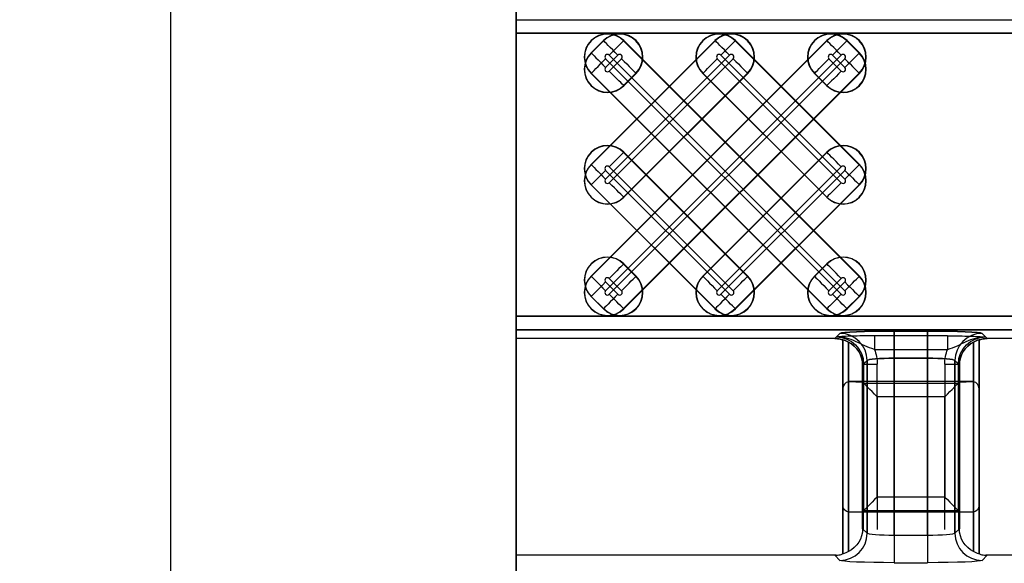
# Model space of a CAD drawing. Units: inches. Extents: x 0 to 223, y -60 to 104.
# Drawn here: x 9 to 11, y 51 to 52 of the extents above; entities that cross this region are included whole.
import ezdxf

# ---------------------------------------------------------------- set-up
doc = ezdxf.new("R2010")
doc.units = ezdxf.units.IN
doc.header["$MEASUREMENT"] = 0
doc.layers.get('Defpoints').update_dxf_attribs({"color": 252})
doc.layers.get('Defpoints').transparency = 0.5
doc.styles.add('DaldoradoText', font='GOTHIC.TTF', dxfattribs={"height": 0.075})
doc.dimstyles.new('DaldoradoDim', dxfattribs={"dimtxt": 0.075, "dimasz": 0.1, "dimexe": 0, "dimexo": 0.05, "dimgap": 0.05, "dimtad": 1, "dimrnd": 1e-09, "dimzin": 12, "dimdsep": 46, "dimtxsty": 'DaldoradoText', "dimcen": 0.1, "dimadec": 0, "dimazin": 3, "dimtfac": 1, "dimtofl": 0, "dimtmove": 0, "dimatfit": 3, "dimfxl": 1, "dimfrac": 2, "dimtolj": 1, "dimtzin": 12, "dimarcsym": 0})

# ---------------------------------------------------------------- blocks, each defined once
blk = doc.blocks.new('*D27')
at = {"color": 0, "lineweight": -2, "transparency": 16777216}
for p, q in [((5.595, 55.4295), (5.595, 57.0295)), ((8.5147, 53.8295), (5.595, 53.8295)), ((8.5147, 49.8295), (5.595, 49.8295)), ((5.595, 48.2295), (5.595, 46.6295))]:
    blk.add_line(p, q, dxfattribs=at)
at = {"color": 0, "transparency": 16777216}
for points in [[(5.3284, 55.4295), (5.8617, 55.4295), (5.595, 53.8295)], [(5.3284, 48.2295), (5.8617, 48.2295), (5.595, 49.8295)]]:
    blk.add_solid(points, dxfattribs=at)
at = {"layer": 'Defpoints', "color": 0, "transparency": 16777216}
for p in [(5.595, 53.8295), (9.3147, 53.8295), (9.3147, 49.8295)]:
    blk.add_point(p, dxfattribs=at)
at = {"color": 0, "transparency": 16777216, "insert": (4.1648, 51.8295), "char_height": 1.2, "attachment_point": 5, "rotation": 90, "style": 'DaldoradoText'}
blk.add_mtext('\\A1;GRATE SIZE', dxfattribs=at)

msp = doc.modelspace()

# ---------------------------------------------------------------- linework, layer by layer
at = {"color": 18, "true_color": 0x000000}
for p, q in [((9.3147, 53.8295), (9.3147, 47.8295)), ((9.8147, 49.8295), (9.8147, 53.8295)), ((9.8147, 53.8295), (9.8147, 49.8295)), ((9.8147, 52.0665), (9.8147, 52.0539)), ((9.8147, 52.0342), (9.8147, 52.0539)), ((9.8147, 52.0342), (9.8147, 52.0539)), ((9.8147, 52.0539), (21.8118, 52.0539)), ((9.8147, 52.0539), (9.8147, 52.0342)), ((9.8147, 52.0539), (9.8147, 52.0342)), ((9.8147, 52.0342), (9.8147, 51.6247)), ((21.7921, 52.0342), (9.8147, 52.0342)), ((9.8147, 52.0342), (9.8147, 51.6247)), ((21.7921, 52.0342), (9.8147, 52.0342)), ((9.8147, 51.6247), (9.8147, 52.0342)), ((9.8147, 52.0342), (21.7921, 52.0342)), ((9.8147, 51.6247), (9.8147, 52.0342)), ((9.8147, 52.0342), (21.7921, 52.0342)), ((10.2638, 52.0236), (9.9229, 51.6827)), ((10.1023, 52.0236), (9.9229, 51.8442)), ((9.9408, 52.0236), (9.9229, 52.0058)), ((9.9232, 51.844), (10.1026, 52.0233)), ((9.9232, 52.0055), (9.941, 52.0233)), ((9.9232, 51.6824), (10.2641, 52.0233)), ((9.941, 52.0233), (9.9408, 52.0236)), ((9.97, 52.0233), (9.9703, 52.0236)), ((10.3109, 51.6824), (9.97, 52.0233)), ((9.9703, 52.0236), (10.3111, 51.6827)), ((10.1026, 52.0233), (10.1023, 52.0236)), ((10.1315, 52.0233), (10.1318, 52.0236)), ((10.3109, 51.844), (10.1315, 52.0233)), ((10.1318, 52.0236), (10.3111, 51.8442)), ((10.2641, 52.0233), (10.2638, 52.0236)), ((10.293, 52.0233), (10.2933, 52.0236)), ((10.3109, 52.0055), (10.293, 52.0233)), ((10.2933, 52.0236), (10.3111, 52.0058)), ((9.9232, 52.0055), (9.9229, 52.0058)), ((10.1234, 52.0025), (9.944, 51.8232)), ((9.9618, 52.0025), (9.944, 51.9847)), ((10.2849, 52.0025), (9.944, 51.6616)), ((9.9492, 52.0025), (10.29, 51.6616)), ((10.1107, 52.0025), (10.29, 51.8232)), ((10.2722, 52.0025), (10.29, 51.9847)), ((10.3109, 52.0055), (10.3111, 52.0058)), ((10.2849, 51.6565), (9.944, 51.9973)), ((9.9492, 51.818), (10.1285, 51.9973)), ((9.9492, 51.6565), (10.29, 51.9973)), ((9.9492, 51.9795), (9.967, 51.9973)), ((10.2849, 51.818), (10.1055, 51.9973)), ((10.2849, 51.9795), (10.2671, 51.9973)), ((9.9232, 51.9765), (9.9229, 51.9762)), ((10.2638, 51.6354), (9.9229, 51.9762)), ((9.9232, 51.9765), (10.2641, 51.6357)), ((10.1493, 51.9765), (9.97, 51.7972)), ((9.9878, 51.9765), (9.97, 51.9587)), ((10.3109, 51.9765), (9.97, 51.6357)), ((9.9703, 51.9584), (9.9881, 51.9762)), ((9.9703, 51.7969), (10.1496, 51.9762)), ((9.9703, 51.6354), (10.3111, 51.9762)), ((9.9878, 51.9765), (9.9881, 51.9762)), ((10.0847, 51.9765), (10.0844, 51.9762)), ((10.2638, 51.7969), (10.0844, 51.9762)), ((10.0847, 51.9765), (10.2641, 51.7972)), ((10.1493, 51.9765), (10.1496, 51.9762)), ((10.2462, 51.9765), (10.246, 51.9762)), ((10.2638, 51.9584), (10.246, 51.9762)), ((10.2462, 51.9765), (10.2641, 51.9587)), ((10.3109, 51.9765), (10.3111, 51.9762)), ((9.97, 51.9587), (9.9703, 51.9584)), ((10.2641, 51.9587), (10.2638, 51.9584)), ((9.97, 51.8618), (9.9703, 51.8621)), ((10.1493, 51.6824), (9.97, 51.8618)), ((9.9703, 51.8621), (10.1496, 51.6827)), ((10.2638, 51.8621), (10.0844, 51.6827)), ((10.0847, 51.6824), (10.2641, 51.8618)), ((10.2641, 51.8618), (10.2638, 51.8621)), ((9.9232, 51.844), (9.9229, 51.8442)), ((10.3109, 51.844), (10.3111, 51.8442)), ((10.1234, 51.6565), (9.944, 51.8358)), ((9.9492, 51.841), (10.1285, 51.6616)), ((10.2849, 51.841), (10.1055, 51.6616)), ((10.1107, 51.6565), (10.29, 51.8358)), ((9.9232, 51.815), (9.9229, 51.8147)), ((10.1023, 51.6354), (9.9229, 51.8147)), ((9.9232, 51.815), (10.1026, 51.6357)), ((10.3109, 51.815), (10.1315, 51.6357)), ((10.1318, 51.6354), (10.3111, 51.8147)), ((10.3109, 51.815), (10.3111, 51.8147)), ((9.97, 51.7972), (9.9703, 51.7969)), ((10.2641, 51.7972), (10.2638, 51.7969)), ((9.97, 51.7003), (9.9703, 51.7006)), ((9.9878, 51.6824), (9.97, 51.7003)), ((9.9703, 51.7006), (9.9881, 51.6827)), ((10.2638, 51.7006), (10.246, 51.6827)), ((10.2462, 51.6824), (10.2641, 51.7003)), ((10.2641, 51.7003), (10.2638, 51.7006)), ((9.9232, 51.6824), (9.9229, 51.6827)), ((9.9618, 51.6565), (9.944, 51.6743)), ((9.9492, 51.6795), (9.967, 51.6616)), ((9.9878, 51.6824), (9.9881, 51.6827)), ((10.0847, 51.6824), (10.0844, 51.6827)), ((10.1493, 51.6824), (10.1496, 51.6827)), ((10.2462, 51.6824), (10.246, 51.6827)), ((10.2849, 51.6795), (10.2671, 51.6616)), ((10.2722, 51.6565), (10.29, 51.6743)), ((10.3109, 51.6824), (10.3111, 51.6827)), ((9.9232, 51.6535), (9.9229, 51.6532)), ((9.9408, 51.6354), (9.9229, 51.6532)), ((9.9232, 51.6535), (9.941, 51.6357)), ((10.3109, 51.6535), (10.293, 51.6357)), ((10.2933, 51.6354), (10.3111, 51.6532)), ((10.3109, 51.6535), (10.3111, 51.6532)), ((9.941, 51.6357), (9.9408, 51.6354)), ((9.97, 51.6357), (9.9703, 51.6354)), ((10.1026, 51.6357), (10.1023, 51.6354)), ((10.1315, 51.6357), (10.1318, 51.6354)), ((10.2641, 51.6357), (10.2638, 51.6354)), ((10.293, 51.6357), (10.2933, 51.6354)), ((9.8147, 51.6051), (9.8147, 51.6247)), ((9.8147, 51.6247), (21.7921, 51.6247)), ((9.8147, 51.6051), (9.8147, 51.6247)), ((9.8147, 51.6247), (21.7921, 51.6247)), ((9.8147, 51.6247), (9.8147, 51.6051)), ((21.7921, 51.6247), (9.8147, 51.6247)), ((9.8147, 51.6247), (9.8147, 51.6051)), ((21.7921, 51.6247), (9.8147, 51.6247)), ((9.8147, 51.6051), (9.8147, 51.5925)), ((21.8118, 51.6051), (9.8147, 51.6051)), ((9.8147, 51.6051), (9.8147, 51.5925)), ((21.8118, 51.6051), (9.8147, 51.6051)), ((9.8147, 51.5925), (9.8147, 51.6051)), ((9.8147, 51.6051), (21.8118, 51.6051)), ((9.8147, 51.5925), (9.8147, 51.6051)), ((9.8147, 51.6051), (21.8118, 51.6051)), ((10.2755, 51.5925), (10.283, 51.5999)), ((10.2755, 51.5925), (10.283, 51.5999)), ((10.283, 51.5999), (10.2755, 51.5925)), ((10.3616, 51.6032), (10.4098, 51.6032)), ((10.3616, 51.5639), (10.3616, 51.6032)), ((10.3616, 51.6032), (10.4098, 51.6032)), ((10.3616, 51.5639), (10.3616, 51.6032)), ((10.4098, 51.6032), (10.3616, 51.6032)), ((10.3616, 51.6032), (10.3616, 51.5639)), ((10.4098, 51.5639), (10.4098, 51.6032)), ((10.4098, 51.5639), (10.4098, 51.6032)), ((10.4098, 51.6032), (10.4098, 51.5639)), ((10.4885, 51.5999), (10.496, 51.5925)), ((10.4885, 51.5999), (10.496, 51.5925)), ((10.496, 51.5925), (10.4885, 51.5999)), ((10.2755, 51.5925), (9.8147, 51.5925)), ((10.2755, 51.5925), (9.8147, 51.5925)), ((10.2755, 51.5925), (9.8147, 51.5925)), ((10.2755, 51.5925), (9.8147, 51.5925)), ((10.2778, 51.5948), (10.2755, 51.5925)), ((10.2873, 51.5907), (10.2873, 51.2806)), ((10.2873, 51.2806), (10.2873, 51.5907)), ((10.2873, 51.351), (10.2873, 51.5907)), ((10.2951, 51.2841), (10.2951, 51.5872)), ((10.2951, 51.5872), (10.2951, 51.2841)), ((10.2951, 51.5872), (10.2951, 51.3413)), ((10.4386, 51.5964), (10.3328, 51.5964)), ((10.3328, 51.5964), (10.3328, 51.5767)), ((10.4386, 51.5964), (10.4386, 51.5767)), ((10.4763, 51.5872), (10.4763, 51.2841)), ((10.4763, 51.2841), (10.4763, 51.5872)), ((10.4763, 51.3413), (10.4763, 51.5872)), ((10.4842, 51.5907), (10.4842, 51.2806)), ((10.4842, 51.2806), (10.4842, 51.5907)), ((10.4842, 51.351), (10.4842, 51.5907)), ((10.496, 51.5925), (10.4937, 51.5948)), ((11.2601, 51.5925), (10.496, 51.5925)), ((11.2601, 51.5925), (10.496, 51.5925)), ((11.2601, 51.5925), (10.496, 51.5925)), ((11.2601, 51.5925), (10.496, 51.5925)), ((10.3328, 51.5767), (10.4386, 51.5767)), ((10.3223, 51.5606), (10.3157, 51.554)), ((10.3223, 51.5606), (10.3157, 51.554)), ((10.3157, 51.554), (10.3223, 51.5606)), ((10.3223, 51.3107), (10.3223, 51.5606)), ((10.3223, 51.5606), (10.3223, 51.3107)), ((10.4098, 51.5639), (10.3616, 51.5639)), ((10.3616, 51.5639), (10.3616, 51.3074)), ((10.4098, 51.5639), (10.3616, 51.5639)), ((10.3616, 51.5639), (10.4098, 51.5639)), ((10.3616, 51.3074), (10.3616, 51.5639)), ((10.4098, 51.3074), (10.4098, 51.5639)), ((10.4098, 51.5639), (10.4098, 51.3074)), ((10.4491, 51.5606), (10.4491, 51.3107)), ((10.4557, 51.554), (10.4491, 51.5606)), ((10.4557, 51.554), (10.4491, 51.5606)), ((10.4491, 51.3107), (10.4491, 51.5606)), ((10.4491, 51.5606), (10.4557, 51.554)), ((10.3157, 51.554), (10.3171, 51.5554)), ((10.3157, 51.554), (10.3157, 51.3173)), ((10.3157, 51.3173), (10.3157, 51.554)), ((10.3157, 51.342), (10.3157, 51.554)), ((10.3171, 51.5554), (10.3368, 51.5554)), ((10.3171, 51.5554), (10.3171, 51.3434)), ((10.3368, 51.3631), (10.3368, 51.5554)), ((10.4347, 51.5554), (10.4543, 51.5554)), ((10.4347, 51.5554), (10.4347, 51.3631)), ((10.4543, 51.3434), (10.4543, 51.5554)), ((10.4543, 51.5554), (10.4557, 51.554)), ((10.4557, 51.3173), (10.4557, 51.554)), ((10.4557, 51.554), (10.4557, 51.3173)), ((10.4557, 51.554), (10.4557, 51.342)), ((10.2951, 51.2841), (10.2951, 51.53)), ((10.296, 51.5301), (10.3157, 51.5293)), ((10.4743, 51.5302), (10.2971, 51.5302)), ((10.3157, 51.5293), (10.3157, 51.3173)), ((10.3171, 51.5279), (10.3157, 51.5293)), ((10.3171, 51.5279), (10.4543, 51.5279)), ((10.3171, 51.3159), (10.3171, 51.5279)), ((10.4543, 51.5279), (10.4557, 51.5293)), ((10.4543, 51.5279), (10.4543, 51.3159)), ((10.4557, 51.5293), (10.4754, 51.5301)), ((10.4557, 51.3173), (10.4557, 51.5293)), ((10.4763, 51.53), (10.4763, 51.2841)), ((10.2873, 51.5203), (10.2873, 51.2806)), ((10.4842, 51.5203), (10.4842, 51.2806)), ((10.4347, 51.5082), (10.3368, 51.5082)), ((10.3368, 51.5082), (10.3368, 51.3159)), ((10.4347, 51.3159), (10.4347, 51.5082)), ((10.4347, 51.3631), (10.3368, 51.3631)), ((10.3171, 51.3434), (10.3157, 51.342)), ((10.3171, 51.3434), (10.4543, 51.3434)), ((10.4543, 51.3434), (10.4557, 51.342)), ((10.296, 51.3412), (10.3157, 51.342)), ((10.4743, 51.3411), (10.2971, 51.3411)), ((10.4557, 51.342), (10.4754, 51.3412)), ((10.3223, 51.3107), (10.3157, 51.3173)), ((10.3223, 51.3107), (10.3157, 51.3173)), ((10.4557, 51.3173), (10.4491, 51.3107)), ((10.4557, 51.3173), (10.4491, 51.3107)), ((10.3616, 51.3074), (10.3616, 51.2681)), ((10.4098, 51.3074), (10.3616, 51.3074)), ((10.3616, 51.3074), (10.3616, 51.2681)), ((10.4098, 51.3074), (10.3616, 51.3074)), ((10.4098, 51.3074), (10.4098, 51.2681)), ((10.4098, 51.3074), (10.4098, 51.2681)), ((10.2755, 51.2788), (9.8147, 51.2788)), ((9.8147, 51.2662), (9.8147, 51.2788)), ((10.2755, 51.2788), (9.8147, 51.2788)), ((9.8147, 51.2662), (9.8147, 51.2788)), ((10.2755, 51.2788), (10.283, 51.2714)), ((10.2755, 51.2788), (10.283, 51.2714)), ((10.4885, 51.2714), (10.496, 51.2788)), ((10.4885, 51.2714), (10.496, 51.2788)), ((11.2601, 51.2788), (10.496, 51.2788)), ((11.2601, 51.2788), (10.496, 51.2788)), ((10.3616, 51.2681), (10.4098, 51.2681)), ((10.3616, 51.2681), (10.4098, 51.2681))]:
    msp.add_line(p, q, dxfattribs=at)
at = {"color": 18, "true_color": 0x000000, "flags": 128}
for points in [[(9.9618, 52.0025), (9.958, 52.0064), (9.9543, 52.0101), (9.9508, 52.0135), (9.9477, 52.0166), (9.9451, 52.0192), (9.9431, 52.0212), (9.9417, 52.0226), (9.941, 52.0233)], [(9.97, 52.0233), (9.9693, 52.0226), (9.9679, 52.0212), (9.9659, 52.0192), (9.9633, 52.0166), (9.9602, 52.0135), (9.9568, 52.0101), (9.953, 52.0064), (9.9492, 52.0025)], [(10.1234, 52.0025), (10.1195, 52.0064), (10.1158, 52.0101), (10.1123, 52.0135), (10.1093, 52.0166), (10.1067, 52.0192), (10.1046, 52.0212), (10.1032, 52.0226), (10.1026, 52.0233)], [(10.1315, 52.0233), (10.1308, 52.0226), (10.1294, 52.0212), (10.1274, 52.0192), (10.1248, 52.0166), (10.1217, 52.0135), (10.1183, 52.0101), (10.1146, 52.0064), (10.1107, 52.0025)], [(10.2849, 52.0025), (10.281, 52.0064), (10.2773, 52.0101), (10.2739, 52.0135), (10.2708, 52.0166), (10.2682, 52.0192), (10.2661, 52.0212), (10.2648, 52.0226), (10.2641, 52.0233)], [(10.293, 52.0233), (10.2923, 52.0226), (10.291, 52.0212), (10.2889, 52.0192), (10.2863, 52.0166), (10.2833, 52.0135), (10.2798, 52.0101), (10.2761, 52.0064), (10.2722, 52.0025)], [(9.9232, 52.0055), (9.9239, 52.0048), (9.9253, 52.0034), (9.9273, 52.0014), (9.9299, 51.9988), (9.933, 51.9957), (9.9364, 51.9922), (9.9402, 51.9885), (9.944, 51.9847)], [(10.29, 51.9847), (10.2939, 51.9885), (10.2976, 51.9922), (10.3011, 51.9957), (10.3042, 51.9988), (10.3068, 52.0014), (10.3088, 52.0034), (10.3102, 52.0048), (10.3109, 52.0055)], [(9.9232, 51.9765), (9.9239, 51.9772), (9.9253, 51.9786), (9.9273, 51.9806), (9.9299, 51.9832), (9.933, 51.9863), (9.9364, 51.9898), (9.9402, 51.9935), (9.944, 51.9973)], [(9.967, 51.9973), (9.9709, 51.9935), (9.9746, 51.9898), (9.978, 51.9863), (9.9811, 51.9832), (9.9837, 51.9806), (9.9857, 51.9786), (9.9871, 51.9772), (9.9878, 51.9765)], [(10.0847, 51.9765), (10.0854, 51.9772), (10.0868, 51.9786), (10.0888, 51.9806), (10.0914, 51.9832), (10.0945, 51.9863), (10.098, 51.9898), (10.1017, 51.9935), (10.1055, 51.9973)], [(10.1285, 51.9973), (10.1324, 51.9935), (10.1361, 51.9898), (10.1396, 51.9863), (10.1426, 51.9832), (10.1452, 51.9806), (10.1473, 51.9786), (10.1486, 51.9772), (10.1493, 51.9765)], [(10.2462, 51.9765), (10.2469, 51.9772), (10.2483, 51.9786), (10.2503, 51.9806), (10.2529, 51.9832), (10.256, 51.9863), (10.2595, 51.9898), (10.2632, 51.9935), (10.2671, 51.9973)], [(10.29, 51.9973), (10.2939, 51.9935), (10.2976, 51.9898), (10.3011, 51.9863), (10.3042, 51.9832), (10.3068, 51.9806), (10.3088, 51.9786), (10.3102, 51.9772), (10.3109, 51.9765)], [(9.97, 51.9587), (9.9693, 51.9594), (9.9679, 51.9608), (9.9659, 51.9628), (9.9633, 51.9654), (9.9602, 51.9685), (9.9568, 51.9719), (9.953, 51.9757), (9.9492, 51.9795)], [(10.2849, 51.9795), (10.281, 51.9757), (10.2773, 51.9719), (10.2739, 51.9685), (10.2708, 51.9654), (10.2682, 51.9628), (10.2661, 51.9608), (10.2648, 51.9594), (10.2641, 51.9587)], [(9.97, 51.8618), (9.9693, 51.8611), (9.9679, 51.8597), (9.9659, 51.8577), (9.9633, 51.8551), (9.9602, 51.852), (9.9568, 51.8486), (9.953, 51.8448), (9.9492, 51.841)], [(10.2849, 51.841), (10.281, 51.8448), (10.2773, 51.8486), (10.2739, 51.852), (10.2708, 51.8551), (10.2682, 51.8577), (10.2661, 51.8597), (10.2648, 51.8611), (10.2641, 51.8618)], [(9.9232, 51.844), (9.9239, 51.8433), (9.9253, 51.8419), (9.9273, 51.8399), (9.9299, 51.8373), (9.933, 51.8342), (9.9364, 51.8307), (9.9402, 51.827), (9.944, 51.8232)], [(10.29, 51.8232), (10.2939, 51.827), (10.2976, 51.8307), (10.3011, 51.8342), (10.3042, 51.8373), (10.3068, 51.8399), (10.3088, 51.8419), (10.3102, 51.8433), (10.3109, 51.844)], [(9.9232, 51.815), (9.9239, 51.8157), (9.9253, 51.8171), (9.9273, 51.8191), (9.9299, 51.8217), (9.933, 51.8248), (9.9364, 51.8282), (9.9402, 51.832), (9.944, 51.8358)], [(10.29, 51.8358), (10.2939, 51.832), (10.2976, 51.8282), (10.3011, 51.8248), (10.3042, 51.8217), (10.3068, 51.8191), (10.3088, 51.8171), (10.3102, 51.8157), (10.3109, 51.815)], [(9.97, 51.7972), (9.9693, 51.7979), (9.9679, 51.7993), (9.9659, 51.8013), (9.9633, 51.8039), (9.9602, 51.807), (9.9568, 51.8104), (9.953, 51.8141), (9.9492, 51.818)], [(10.2849, 51.818), (10.281, 51.8141), (10.2773, 51.8104), (10.2739, 51.807), (10.2708, 51.8039), (10.2682, 51.8013), (10.2661, 51.7993), (10.2648, 51.7979), (10.2641, 51.7972)], [(9.97, 51.7003), (9.9693, 51.6996), (9.9679, 51.6982), (9.9659, 51.6962), (9.9633, 51.6936), (9.9602, 51.6905), (9.9568, 51.687), (9.953, 51.6833), (9.9492, 51.6795)], [(10.2849, 51.6795), (10.281, 51.6833), (10.2773, 51.687), (10.2739, 51.6905), (10.2708, 51.6936), (10.2682, 51.6962), (10.2661, 51.6982), (10.2648, 51.6996), (10.2641, 51.7003)], [(9.9232, 51.6824), (9.9239, 51.6818), (9.9253, 51.6804), (9.9273, 51.6783), (9.9299, 51.6758), (9.933, 51.6727), (9.9364, 51.6692), (9.9402, 51.6655), (9.944, 51.6616)], [(9.9232, 51.6535), (9.9239, 51.6542), (9.9253, 51.6556), (9.9273, 51.6576), (9.9299, 51.6602), (9.933, 51.6633), (9.9364, 51.6667), (9.9402, 51.6704), (9.944, 51.6743)], [(9.967, 51.6616), (9.9709, 51.6655), (9.9746, 51.6692), (9.978, 51.6727), (9.9811, 51.6758), (9.9837, 51.6783), (9.9857, 51.6804), (9.9871, 51.6818), (9.9878, 51.6824)], [(10.0847, 51.6824), (10.0854, 51.6818), (10.0868, 51.6804), (10.0888, 51.6783), (10.0914, 51.6758), (10.0945, 51.6727), (10.098, 51.6692), (10.1017, 51.6655), (10.1055, 51.6616)], [(10.1285, 51.6616), (10.1324, 51.6655), (10.1361, 51.6692), (10.1396, 51.6727), (10.1426, 51.6758), (10.1452, 51.6783), (10.1473, 51.6804), (10.1486, 51.6818), (10.1493, 51.6824)], [(10.2462, 51.6824), (10.2469, 51.6818), (10.2483, 51.6804), (10.2503, 51.6783), (10.2529, 51.6758), (10.256, 51.6727), (10.2595, 51.6692), (10.2632, 51.6655), (10.2671, 51.6616)], [(10.29, 51.6616), (10.2939, 51.6655), (10.2976, 51.6692), (10.3011, 51.6727), (10.3042, 51.6758), (10.3068, 51.6783), (10.3088, 51.6804), (10.3102, 51.6818), (10.3109, 51.6824)], [(10.29, 51.6743), (10.2939, 51.6704), (10.2976, 51.6667), (10.3011, 51.6633), (10.3042, 51.6602), (10.3068, 51.6576), (10.3088, 51.6556), (10.3102, 51.6542), (10.3109, 51.6535)], [(9.9618, 51.6565), (9.958, 51.6526), (9.9543, 51.6489), (9.9508, 51.6454), (9.9477, 51.6424), (9.9451, 51.6398), (9.9431, 51.6377), (9.9417, 51.6364), (9.941, 51.6357)], [(9.97, 51.6357), (9.9693, 51.6364), (9.9679, 51.6377), (9.9659, 51.6398), (9.9633, 51.6424), (9.9602, 51.6454), (9.9568, 51.6489), (9.953, 51.6526), (9.9492, 51.6565)], [(10.1234, 51.6565), (10.1195, 51.6526), (10.1158, 51.6489), (10.1123, 51.6454), (10.1093, 51.6424), (10.1067, 51.6398), (10.1046, 51.6377), (10.1032, 51.6364), (10.1026, 51.6357)], [(10.1315, 51.6357), (10.1308, 51.6364), (10.1294, 51.6377), (10.1274, 51.6398), (10.1248, 51.6424), (10.1217, 51.6454), (10.1183, 51.6489), (10.1146, 51.6526), (10.1107, 51.6565)], [(10.2849, 51.6565), (10.281, 51.6526), (10.2773, 51.6489), (10.2739, 51.6454), (10.2708, 51.6424), (10.2682, 51.6398), (10.2661, 51.6377), (10.2648, 51.6364), (10.2641, 51.6357)], [(10.293, 51.6357), (10.2923, 51.6364), (10.291, 51.6377), (10.2889, 51.6398), (10.2863, 51.6424), (10.2833, 51.6454), (10.2798, 51.6489), (10.2761, 51.6526), (10.2722, 51.6565)], [(10.3368, 51.5082), (10.333, 51.512), (10.3294, 51.5156), (10.3261, 51.5189), (10.3232, 51.5218), (10.3207, 51.5243), (10.3188, 51.5262), (10.3176, 51.5274), (10.3171, 51.5279)], [(10.4347, 51.5082), (10.4384, 51.512), (10.442, 51.5156), (10.4453, 51.5189), (10.4483, 51.5218), (10.4507, 51.5243), (10.4526, 51.5262), (10.4538, 51.5274), (10.4543, 51.5279)], [(10.3368, 51.3631), (10.333, 51.3593), (10.3294, 51.3557), (10.3261, 51.3524), (10.3232, 51.3495), (10.3207, 51.347), (10.3188, 51.3451), (10.3176, 51.3439), (10.3171, 51.3434)], [(10.4347, 51.3631), (10.4384, 51.3593), (10.442, 51.3557), (10.4453, 51.3524), (10.4483, 51.3495), (10.4507, 51.347), (10.4526, 51.3451), (10.4538, 51.3439), (10.4543, 51.3434)]]:
    msp.add_lwpolyline(points, dxfattribs=at)
at = {"color": 18, "true_color": 0x000000}
for centre, radius, start, end in [((9.9466, 51.9999), 0.0335, 45, 225), ((9.9466, 51.9999), 0.0331, 45, 225), ((9.9644, 51.9999), 0.0335, 315, 135), ((9.9644, 51.9999), 0.0331, 315, 135), ((10.1081, 51.9999), 0.0335, 45, 225), ((10.1081, 51.9999), 0.0331, 45, 225), ((10.1259, 51.9999), 0.0335, 315, 135), ((10.1259, 51.9999), 0.0331, 315, 135), ((10.2696, 51.9999), 0.0335, 45, 225), ((10.2696, 51.9999), 0.0331, 45, 225), ((10.2875, 51.9999), 0.0335, 315, 135), ((10.2875, 51.9999), 0.0331, 315, 135), ((9.9466, 51.9821), 0.0335, 135, 315), ((9.9466, 51.9821), 0.0331, 135, 315), ((9.9466, 51.9999), 0.00365, 45, 225), ((9.9644, 51.9999), 0.00365, 315, 135), ((10.1081, 51.9999), 0.00365, 45, 225), ((10.1259, 51.9999), 0.00365, 315, 135), ((10.2875, 51.9821), 0.0335, 225, 45), ((10.2875, 51.9821), 0.0331, 225, 45), ((10.2696, 51.9999), 0.00365, 45, 225), ((10.2875, 51.9999), 0.00365, 315, 135), ((9.9466, 51.9821), 0.00365, 135, 315), ((10.2875, 51.9821), 0.00365, 225, 45), ((9.9466, 51.8384), 0.0335, 45, 225), ((9.9466, 51.8384), 0.0331, 45, 225), ((10.2875, 51.8384), 0.0335, 315, 135), ((10.2875, 51.8384), 0.0331, 315, 135), ((9.9466, 51.8206), 0.0335, 135, 315), ((9.9466, 51.8206), 0.0331, 135, 315), ((9.9466, 51.8384), 0.00365, 45, 225), ((10.2875, 51.8206), 0.0335, 225, 45), ((10.2875, 51.8206), 0.0331, 225, 45), ((10.2875, 51.8384), 0.00365, 315, 135), ((9.9466, 51.8206), 0.00365, 135, 315), ((10.2875, 51.8206), 0.00365, 225, 45), ((9.9466, 51.6769), 0.0335, 45, 225), ((9.9466, 51.6769), 0.0331, 45, 225), ((10.2875, 51.6769), 0.0335, 315, 135), ((10.2875, 51.6769), 0.0331, 315, 135), ((9.9466, 51.6591), 0.0335, 135, 315), ((9.9466, 51.6591), 0.0331, 135, 315), ((9.9644, 51.6591), 0.0335, 225, 45), ((9.9644, 51.6591), 0.0331, 225, 45), ((9.9466, 51.6769), 0.00365, 45, 225), ((10.1081, 51.6591), 0.0335, 135, 315), ((10.1081, 51.6591), 0.0331, 135, 315), ((10.1259, 51.6591), 0.0335, 225, 45), ((10.1259, 51.6591), 0.0331, 225, 45), ((10.2696, 51.6591), 0.0335, 135, 315), ((10.2696, 51.6591), 0.0331, 135, 315), ((10.2875, 51.6591), 0.0335, 225, 45), ((10.2875, 51.6591), 0.0331, 225, 45), ((10.2875, 51.6769), 0.00365, 315, 135), ((9.9466, 51.6591), 0.00365, 135, 315), ((9.9644, 51.6591), 0.00365, 225, 45), ((10.1081, 51.6591), 0.00365, 135, 315), ((10.1259, 51.6591), 0.00365, 225, 45), ((10.2696, 51.6591), 0.00365, 135, 315), ((10.2875, 51.6591), 0.00365, 225, 45), ((10.2829, 51.5605), 0.0394, 0.1274, 89.8726), ((10.2829, 51.5605), 0.0394, 0.1276, 89.8724), ((10.2829, 51.5605), 0.0394, 0.1274, 89.8726), ((10.4886, 51.5605), 0.0394, 90.1274, 179.8726), ((10.4886, 51.5605), 0.0394, 90.1277, 179.8723), ((10.4886, 51.5605), 0.0394, 90.1274, 179.8726), ((10.2829, 51.3108), 0.0394, 270.1274, 359.8726), ((10.2829, 51.3108), 0.0394, 270.1276, 359.8724), ((10.4886, 51.3108), 0.0394, 180.1274, 269.8726), ((10.4886, 51.3108), 0.0394, 180.1277, 269.8723)]:
    msp.add_arc(centre, radius, start, end, dxfattribs=at)
for centre, major_axis, ratio, start_param, end_param in [((10.3616, 51.5998), (0.0788, 0), 0.043661, 1.570796, 3.097959), ((10.3616, 51.5998), (0.0788, 0), 0.043661, 1.570796, 3.097959), ((10.4098, 51.5998), (0.0788, 0), 0.043661, 0.043633, 1.570796), ((10.4098, 51.5998), (0.0788, 0), 0.043661, 0.043633, 1.570796), ((10.2754, 51.5531), (0.0279, 0.0279), 0.998099, 0.731096, 0.784447), ((10.2754, 51.5531), (0.0279, 0.0279), 0.998099, 0.731096, 0.784447), ((10.2754, 51.5531), (0.0279, 0.0279), 0.998099, 0.262201, 0.480958), ((10.2754, 51.5531), (0.0279, 0.0279), 0.998099, 0.262201, 0.480958), ((10.2745, 51.5522), (0.0381, 0.0168), 0.937575, 5.891913, 6.938561), ((10.2745, 51.5522), (0.0381, 0.0168), 0.937575, 5.891913, 6.938561), ((10.4969, 51.5522), (0.0381, -0.0168), 0.937575, 2.486217, 3.532865), ((10.4969, 51.5522), (0.0381, -0.0168), 0.937575, 2.486217, 3.532865), ((10.496, 51.5531), (0.0279, -0.0279), 0.998099, 2.660634, 2.879392), ((10.496, 51.5531), (0.0279, -0.0279), 0.998099, 2.660634, 2.879392), ((10.496, 51.5531), (0.0279, -0.0279), 0.998099, 2.357146, 2.410497), ((10.496, 51.5531), (0.0279, -0.0279), 0.998099, 2.357146, 2.410497), ((10.3616, 51.5605), (0.0394, 0), 0.087322, 1.570796, 3.097959), ((10.3616, 51.5605), (0.0394, 0), 0.087322, 1.570796, 3.097959), ((10.4098, 51.5605), (0.0394, 0), 0.087322, 0.043633, 1.570796), ((10.4098, 51.5605), (0.0394, 0), 0.087322, 0.043633, 1.570796), ((10.2971, 51.5203), (-0.00696, 0.00696), 0.999695, 5.699117, 7.068431), ((10.2971, 51.5204), (-0.0037, -0.00916), 0.976036, 3.640577, 3.735546), ((10.2943, 51.5231), (0.01, 0.0032), 0.623011, 1.095912, 1.202121), ((10.4771, 51.5231), (0.01, -0.0032), 0.623011, 1.939471, 2.045681), ((10.4744, 51.5204), (0.0037, -0.00916), 0.976036, 2.54764, 2.642608), ((10.4743, 51.5203), (0.00696, 0.00696), 0.999695, 5.497939, 6.867253)]:
    msp.add_ellipse(centre, major_axis=major_axis, ratio=ratio, start_param=start_param, end_param=end_param, dxfattribs=at)
at = {"color": 18, "true_color": 0x000000, "extrusion": (0, 0, -1)}
for centre, major_axis, ratio, start_param, end_param in [((10.3616, 51.5998), (0.0788, 0), 0.043661, 3.185226, 4.712389), ((10.4098, 51.5998), (0.0788, 0), 0.043661, 4.712389, 6.239552), ((10.2754, 51.5531), (-0.0279, -0.0279), 0.998099, 2.357146, 2.410497), ((10.2754, 51.5531), (-0.0279, -0.0279), 0.998099, 2.357146, 2.410497), ((10.2776, 51.5553), (0.028, 0.028), 0.996207, 5.498738, 7.067632), ((10.2754, 51.5531), (-0.0279, -0.0279), 0.998099, 2.660634, 2.879392), ((10.2754, 51.5531), (-0.0279, -0.0279), 0.998099, 2.660634, 2.879392), ((10.2745, 51.5522), (0.0381, 0.0168), 0.937575, 5.627809, 6.674457), ((10.2745, 51.5522), (0.0381, 0.0168), 0.937575, 5.627809, 6.674457), ((10.4938, 51.5553), (-0.028, 0.028), 0.996207, 5.498738, 7.067632), ((10.4969, 51.5522), (0.0381, -0.0168), 0.937575, 2.750321, 3.796969), ((10.4969, 51.5522), (0.0381, -0.0168), 0.937575, 2.750321, 3.796969), ((10.496, 51.5531), (-0.0279, 0.0279), 0.998099, 0.262201, 0.480958), ((10.496, 51.5531), (-0.0279, 0.0279), 0.998099, 0.262201, 0.480958), ((10.496, 51.5531), (-0.0279, 0.0279), 0.998099, 0.731096, 0.784447), ((10.496, 51.5531), (-0.0279, 0.0279), 0.998099, 0.731096, 0.784447), ((10.2776, 51.5553), (-0.0419, -0.0419), 0.998099, 3.557087, 3.926039), ((10.4938, 51.5553), (-0.0419, 0.0419), 0.998099, 5.498738, 5.867691), ((10.3616, 51.5605), (0.0394, 0), 0.087322, 3.185226, 4.712389), ((10.4098, 51.5605), (0.0394, 0), 0.087322, 4.712389, 6.239552), ((10.2971, 51.351), (-0.00696, -0.00696), 0.999695, 5.699117, 7.068431), ((10.4743, 51.351), (0.00696, -0.00696), 0.999695, 5.497939, 6.867253), ((10.2971, 51.351), (-0.0037, 0.00916), 0.976036, 3.640577, 3.735546), ((10.2943, 51.3482), (0.01, -0.0032), 0.623011, 1.095912, 1.202121), ((10.4771, 51.3482), (0.01, 0.0032), 0.623011, 1.939471, 2.045681), ((10.4744, 51.351), (0.0037, 0.00916), 0.976036, 2.54764, 2.642608), ((10.2745, 51.3192), (0.0381, -0.0168), 0.937575, 5.891913, 6.938561), ((10.2745, 51.3192), (0.0381, -0.0168), 0.937575, 5.891913, 6.938561), ((10.4969, 51.3192), (0.0381, 0.0168), 0.937575, 2.486217, 3.532865), ((10.4969, 51.3192), (0.0381, 0.0168), 0.937575, 2.486217, 3.532865), ((10.3616, 51.3109), (0.0394, 0), 0.087322, 1.570796, 3.097959), ((10.3616, 51.3109), (0.0394, 0), 0.087322, 1.570796, 3.097959), ((10.4098, 51.3109), (0.0394, 0), 0.087322, 0.043633, 1.570796), ((10.4098, 51.3109), (0.0394, 0), 0.087322, 0.043633, 1.570796), ((10.2754, 51.3183), (0.0279, -0.0279), 0.998099, 0.731096, 0.784447), ((10.2754, 51.3183), (0.0279, -0.0279), 0.998099, 0.731096, 0.784447), ((10.2754, 51.3183), (0.0279, -0.0279), 0.998099, 0.262201, 0.480958), ((10.2754, 51.3183), (0.0279, -0.0279), 0.998099, 0.262201, 0.480958), ((10.496, 51.3183), (0.0279, 0.0279), 0.998099, 2.660634, 2.879392), ((10.496, 51.3183), (0.0279, 0.0279), 0.998099, 2.660634, 2.879392), ((10.496, 51.3183), (0.0279, 0.0279), 0.998099, 2.357146, 2.410497), ((10.496, 51.3183), (0.0279, 0.0279), 0.998099, 2.357146, 2.410497), ((10.3616, 51.2715), (0.0788, 0), 0.043661, 1.570796, 3.097959), ((10.3616, 51.2715), (0.0788, 0), 0.043661, 1.570796, 3.097959), ((10.4098, 51.2715), (0.0788, 0), 0.043661, 0.043633, 1.570796), ((10.4098, 51.2715), (0.0788, 0), 0.043661, 0.043633, 1.570796)]:
    msp.add_ellipse(centre, major_axis=major_axis, ratio=ratio, start_param=start_param, end_param=end_param, dxfattribs=at)
at = {"color": 18, "true_color": 0x000000}
for points, knots in [([(10.2776, 51.5924), (10.2802, 51.5923), (10.2827, 51.5918), (10.2863, 51.5908), (10.2874, 51.5902), (10.2874, 51.5901)], [0, 0, 0, 0, 0.5, 0.5, 1, 1, 1, 1]), ([(10.2776, 51.5924), (10.2802, 51.5923), (10.2827, 51.5918), (10.2863, 51.5908), (10.2874, 51.5902), (10.2874, 51.5901)], [0, 0, 0, 0, 0.5, 0.5, 1, 1, 1, 1]), ([(10.2874, 51.5901), (10.2874, 51.5902), (10.2863, 51.5908), (10.2827, 51.5918), (10.2802, 51.5923), (10.2776, 51.5924)], [0, 0, 0, 0, 0.5, 0.5, 1, 1, 1, 1]), ([(10.2874, 51.5901), (10.2874, 51.5902), (10.2863, 51.5908), (10.2827, 51.5918), (10.2802, 51.5923), (10.2776, 51.5924)], [0, 0, 0, 0, 0.5, 0.5, 1, 1, 1, 1]), ([(10.3328, 51.5964), (10.3211, 51.5964), (10.3099, 51.5962), (10.2915, 51.5956), (10.2844, 51.5952), (10.2778, 51.5948)], [0, 0, 0, 0, 0.5, 0.5, 1, 1, 1, 1]), ([(10.3328, 51.5767), (10.3279, 51.5782), (10.3232, 51.58), (10.3143, 51.584), (10.31, 51.5862), (10.3013, 51.5901), (10.2969, 51.5918), (10.2875, 51.5942), (10.2826, 51.5948), (10.2778, 51.5948)], [0, 0, 0, 0, 0.25, 0.25, 0.5, 0.5, 0.75, 0.75, 1, 1, 1, 1]), ([(10.4386, 51.5964), (10.4504, 51.5964), (10.4616, 51.5962), (10.48, 51.5956), (10.487, 51.5952), (10.4937, 51.5948)], [0, 0, 0, 0, 0.5, 0.5, 1, 1, 1, 1]), ([(10.4386, 51.5767), (10.4436, 51.5782), (10.4483, 51.58), (10.4572, 51.584), (10.4614, 51.5862), (10.4701, 51.5901), (10.4746, 51.5918), (10.4839, 51.5942), (10.4889, 51.5948), (10.4937, 51.5948)], [0, 0, 0, 0, 0.25, 0.25, 0.5, 0.5, 0.75, 0.75, 1, 1, 1, 1]), ([(10.484, 51.5901), (10.4841, 51.5902), (10.4852, 51.5908), (10.4887, 51.5918), (10.4913, 51.5923), (10.4939, 51.5924)], [0, 0, 0, 0, 0.5, 0.5, 1, 1, 1, 1]), ([(10.484, 51.5901), (10.4841, 51.5902), (10.4852, 51.5908), (10.4887, 51.5918), (10.4913, 51.5923), (10.4939, 51.5924)], [0, 0, 0, 0, 0.5, 0.5, 1, 1, 1, 1]), ([(10.4939, 51.5924), (10.4913, 51.5923), (10.4887, 51.5918), (10.4852, 51.5908), (10.4841, 51.5902), (10.484, 51.5901)], [0, 0, 0, 0, 0.5, 0.5, 1, 1, 1, 1]), ([(10.4939, 51.5924), (10.4913, 51.5923), (10.4887, 51.5918), (10.4852, 51.5908), (10.4841, 51.5902), (10.484, 51.5901)], [0, 0, 0, 0, 0.5, 0.5, 1, 1, 1, 1]), ([(10.2776, 51.2789), (10.2802, 51.279), (10.2827, 51.2795), (10.2863, 51.2806), (10.2874, 51.2811), (10.2874, 51.2813)], [0, 0, 0, 0, 0.5, 0.5, 1, 1, 1, 1]), ([(10.2776, 51.2789), (10.2802, 51.279), (10.2827, 51.2795), (10.2863, 51.2806), (10.2874, 51.2811), (10.2874, 51.2813)], [0, 0, 0, 0, 0.5, 0.5, 1, 1, 1, 1]), ([(10.484, 51.2813), (10.4841, 51.2811), (10.4852, 51.2806), (10.4887, 51.2795), (10.4913, 51.279), (10.4939, 51.2789)], [0, 0, 0, 0, 0.5, 0.5, 1, 1, 1, 1]), ([(10.484, 51.2813), (10.4841, 51.2811), (10.4852, 51.2806), (10.4887, 51.2795), (10.4913, 51.279), (10.4939, 51.2789)], [0, 0, 0, 0, 0.5, 0.5, 1, 1, 1, 1])]:
    msp.add_open_spline(points, degree=3, knots=knots, dxfattribs=at)

# ---------------------------------------------------------------- dimensions: what is measured, and where the dimension line sits
dim = msp.add_linear_dim(base=(5.595, 53.8295), p1=(9.3147, 49.8295), p2=(9.3147, 53.8295), angle=90, text='GRATE SIZE', dimstyle='DaldoradoDim', override={"dimpost": '"'}, dxfattribs=at)
dim.commit()
dim.dimension.update_dxf_attribs({"geometry": '*D27', "text_midpoint": (5.595, 51.8295), "dimtype": 160})

doc.saveas('drawing.dxf')
